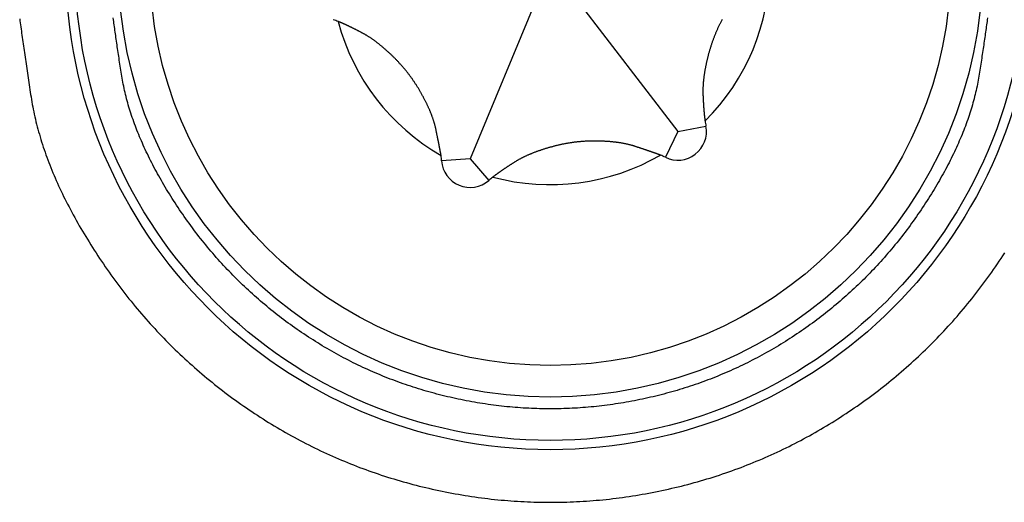
# Model space of a CAD drawing. Extents: x -1800 to 1800, y -2684 to 2667.
# Drawn here: x -364 to -355, y -1105 to -1101 of the extents above; entities that cross this region are included whole.
import ezdxf

# ---------------------------------------------------------------- set-up
doc = ezdxf.new("R2010")
doc.units = 0
doc.header["$LTSCALE"] = 101.6
doc.layers.add('DATA', color=7, linetype='CONTINUOUS')

msp = doc.modelspace()

# ---------------------------------------------------------------- linework, layer by layer
at = {"layer": 'DATA', "color": 7, "linetype": 'CONTINUOUS'}
for p, q in [((-359.16, -1099.999), (-359.922, -1101.8366)), ((-359.16, -1099.999), (-357.9496, -1101.5778)), ((-357.9496, -1101.5778), (-358.0683, -1101.8217)), ((-357.9496, -1101.5778), (-357.6832, -1101.5265)), ((-359.922, -1101.8366), (-360.1926, -1101.8558)), ((-359.922, -1101.8366), (-359.7444, -1102.0417))]:
    msp.add_line(p, q, dxfattribs=at)
at = {"layer": 'DATA', "color": 7, "linetype": 'CONTINUOUS', "flags": 128}
for points in [[(-364.1971, -1100.506), (-364.1945, -1100.5252), (-364.1919, -1100.5445), (-364.1893, -1100.5639), (-364.1867, -1100.5835), (-364.184, -1100.6031), (-364.1813, -1100.6229), (-364.1785, -1100.6428), (-364.1758, -1100.6629), (-364.173, -1100.683), (-364.1701, -1100.7033), (-364.1673, -1100.7237), (-364.1644, -1100.7442), (-364.1615, -1100.7648), (-364.1585, -1100.7855), (-364.1555, -1100.8064), (-364.1525, -1100.8274), (-364.1495, -1100.8485), (-364.1464, -1100.8697), (-364.1433, -1100.891), (-364.1402, -1100.9125), (-364.137, -1100.9341), (-364.1338, -1100.9558), (-364.1306, -1100.9776), (-364.1274, -1100.9995), (-364.1241, -1101.0215), (-364.1208, -1101.0437), (-364.1174, -1101.066), (-364.1141, -1101.0884), (-364.1106, -1101.1109), (-364.1072, -1101.1336), (-364.1038, -1101.1563), (-364.1003, -1101.1792), (-364.0967, -1101.2022), (-364.0932, -1101.2253), (-364.0896, -1101.2486), (-364.0859, -1101.2719), (-364.082, -1101.2952), (-364.0778, -1101.3187), (-364.0734, -1101.3421), (-364.0688, -1101.3656), (-364.064, -1101.3892), (-364.0589, -1101.4128), (-364.0537, -1101.4364), (-364.0482, -1101.4601), (-364.0425, -1101.4838), (-364.0365, -1101.5076), (-364.0304, -1101.5315), (-364.024, -1101.5553), (-364.0174, -1101.5793), (-364.0105, -1101.6032), (-364.0035, -1101.6273), (-363.9962, -1101.6513), (-363.9887, -1101.6754), (-363.981, -1101.6996), (-363.9731, -1101.7238), (-363.9649, -1101.748), (-363.9565, -1101.7723), (-363.9479, -1101.7967), (-363.9391, -1101.8211), (-363.93, -1101.8455), (-363.9207, -1101.87), (-363.9112, -1101.8945), (-363.9015, -1101.9191), (-363.8916, -1101.9437), (-363.8814, -1101.9684), (-363.871, -1101.9931), (-363.8604, -1102.0178), (-363.8495, -1102.0426), (-363.8385, -1102.0675), (-363.8272, -1102.0924), (-363.8157, -1102.1173), (-363.804, -1102.1423), (-363.792, -1102.1674), (-363.7798, -1102.1925), (-363.7674, -1102.2176), (-363.7548, -1102.2428), (-363.742, -1102.268), (-363.7289, -1102.2933), (-363.7156, -1102.3186), (-363.7021, -1102.344), (-363.6884, -1102.3694), (-363.6744, -1102.3948), (-363.6602, -1102.4203), (-363.6458, -1102.4459), (-363.6312, -1102.4715), (-363.6164, -1102.4971), (-363.6013, -1102.5228), (-363.586, -1102.5486), (-363.5705, -1102.5743), (-363.5547, -1102.6002), (-363.5388, -1102.626), (-363.5226, -1102.652), (-363.5062, -1102.6779), (-363.4896, -1102.7039), (-363.4727, -1102.73), (-363.4556, -1102.7561), (-363.4383, -1102.7823), (-363.4208, -1102.8085), (-363.4031, -1102.8347), (-363.3852, -1102.8609), (-363.3671, -1102.887), (-363.3489, -1102.9129), (-363.3306, -1102.9387), (-363.3122, -1102.9644), (-363.2936, -1102.9899), (-363.2749, -1103.0153), (-363.2561, -1103.0405), (-363.2371, -1103.0657), (-363.218, -1103.0906), (-363.1988, -1103.1155), (-363.1794, -1103.1402), (-363.1599, -1103.1648), (-363.1403, -1103.1892), (-363.1206, -1103.2135), (-363.1007, -1103.2377), (-363.0807, -1103.2617), (-363.0605, -1103.2856), (-363.0403, -1103.3094), (-363.0199, -1103.333), (-362.9993, -1103.3565), (-362.9787, -1103.3798), (-362.9579, -1103.403), (-362.937, -1103.4261), (-362.9159, -1103.4491), (-362.8947, -1103.4719), (-362.8734, -1103.4945), (-362.852, -1103.5171), (-362.8304, -1103.5395), (-362.8087, -1103.5617), (-362.7869, -1103.5839), (-362.7649, -1103.6058), (-362.7428, -1103.6277), (-362.7206, -1103.6494), (-362.6982, -1103.671), (-362.6757, -1103.6924), (-362.6531, -1103.7138), (-362.6304, -1103.7349), (-362.6075, -1103.756), (-362.5845, -1103.7769), (-362.5613, -1103.7977), (-362.5381, -1103.8183), (-362.5147, -1103.8388), (-362.4911, -1103.8591), (-362.4675, -1103.8794), (-362.4437, -1103.8995), (-362.4197, -1103.9194), (-362.3957, -1103.9392), (-362.3715, -1103.9589), (-362.3472, -1103.9785), (-362.3227, -1103.9979), (-362.2982, -1104.0171), (-362.2735, -1104.0363), (-362.2486, -1104.0553), (-362.2237, -1104.0741), (-362.1986, -1104.0929), (-362.1733, -1104.1115), (-362.148, -1104.1299), (-362.1225, -1104.1482), (-362.0969, -1104.1664), (-362.0711, -1104.1845), (-362.0452, -1104.2024), (-362.0192, -1104.2202), (-361.9931, -1104.2378), (-361.9668, -1104.2553), (-361.9405, -1104.2726), (-361.9141, -1104.2897), (-361.8876, -1104.3067), (-361.8611, -1104.3235), (-361.8344, -1104.3401), (-361.8077, -1104.3565), (-361.7809, -1104.3727), (-361.7541, -1104.3888), (-361.7271, -1104.4047), (-361.7001, -1104.4204), (-361.673, -1104.436), (-361.6458, -1104.4513), (-361.6186, -1104.4665), (-361.5912, -1104.4815), (-361.5638, -1104.4963), (-361.5363, -1104.511), (-361.5088, -1104.5254), (-361.4811, -1104.5397), (-361.4534, -1104.5539), (-361.4256, -1104.5678), (-361.3977, -1104.5816), (-361.3698, -1104.5951), (-361.3418, -1104.6086), (-361.3137, -1104.6218), (-361.2855, -1104.6348), (-361.2572, -1104.6477), (-361.2289, -1104.6604), (-361.2005, -1104.6729), (-361.172, -1104.6853), (-361.1434, -1104.6974), (-361.1148, -1104.7094), (-361.086, -1104.7212), (-361.0572, -1104.7329), (-361.0284, -1104.7443), (-360.9994, -1104.7556), (-360.9704, -1104.7667), (-360.9413, -1104.7776), (-360.9121, -1104.7884), (-360.8828, -1104.799), (-360.8535, -1104.8093), (-360.824, -1104.8196), (-360.7945, -1104.8296), (-360.765, -1104.8395), (-360.7353, -1104.8491), (-360.7056, -1104.8587), (-360.6758, -1104.868), (-360.6459, -1104.8771), (-360.6159, -1104.8861), (-360.5859, -1104.8949), (-360.5558, -1104.9035), (-360.5256, -1104.912), (-360.4953, -1104.9202), (-360.465, -1104.9283), (-360.4345, -1104.9362), (-360.404, -1104.944), (-360.3734, -1104.9515), (-360.3428, -1104.9589), (-360.312, -1104.9661), (-360.2812, -1104.9731), (-360.2503, -1104.98), (-360.2194, -1104.9866), (-360.1883, -1104.9931), (-360.1572, -1104.9994), (-360.126, -1105.0056), (-360.0949, -1105.0115), (-360.0637, -1105.0172), (-360.0326, -1105.0228), (-360.0014, -1105.0281), (-359.9702, -1105.0333), (-359.9391, -1105.0382), (-359.9079, -1105.043), (-359.8767, -1105.0476), (-359.8456, -1105.052), (-359.8144, -1105.0561), (-359.7833, -1105.0601), (-359.7521, -1105.0639), (-359.7209, -1105.0675), (-359.6898, -1105.0709), (-359.6586, -1105.0741), (-359.6274, -1105.0772), (-359.5963, -1105.08), (-359.5651, -1105.0826), (-359.534, -1105.085), (-359.5028, -1105.0873), (-359.4716, -1105.0893), (-359.4405, -1105.0912), (-359.4093, -1105.0928), (-359.3781, -1105.0943), (-359.347, -1105.0955), (-359.3158, -1105.0966), (-359.2847, -1105.0975), (-359.2535, -1105.0982), (-359.2223, -1105.0986), (-359.1912, -1105.0989), (-359.16, -1105.099), (-359.1288, -1105.0989), (-359.0977, -1105.0986), (-359.0665, -1105.0982), (-359.0354, -1105.0975), (-359.0042, -1105.0966), (-358.973, -1105.0955), (-358.9419, -1105.0943), (-358.9107, -1105.0928), (-358.8796, -1105.0912), (-358.8484, -1105.0893), (-358.8172, -1105.0873), (-358.7861, -1105.085), (-358.7549, -1105.0826), (-358.7237, -1105.08), (-358.6926, -1105.0772), (-358.6614, -1105.0741), (-358.6303, -1105.0709), (-358.5991, -1105.0675), (-358.5679, -1105.0639), (-358.5368, -1105.0601), (-358.5056, -1105.0561), (-358.4744, -1105.052), (-358.4433, -1105.0476), (-358.4121, -1105.043), (-358.381, -1105.0382), (-358.3498, -1105.0333), (-358.3186, -1105.0281), (-358.2875, -1105.0228), (-358.2563, -1105.0172), (-358.2251, -1105.0115), (-358.194, -1105.0056), (-358.1628, -1104.9994), (-358.1317, -1104.9931), (-358.1007, -1104.9866), (-358.0697, -1104.98), (-358.0388, -1104.9731), (-358.008, -1104.9661), (-357.9772, -1104.9589), (-357.9466, -1104.9515), (-357.916, -1104.944), (-357.8855, -1104.9362), (-357.8551, -1104.9283), (-357.8247, -1104.9202), (-357.7944, -1104.912), (-357.7643, -1104.9035), (-357.7341, -1104.8949), (-357.7041, -1104.8861), (-357.6741, -1104.8771), (-357.6442, -1104.868), (-357.6144, -1104.8587), (-357.5847, -1104.8491), (-357.5551, -1104.8395), (-357.5255, -1104.8296), (-357.496, -1104.8196), (-357.4666, -1104.8093), (-357.4372, -1104.799), (-357.408, -1104.7884), (-357.3788, -1104.7776), (-357.3497, -1104.7667), (-357.3206, -1104.7556), (-357.2917, -1104.7443), (-357.2628, -1104.7329), (-357.234, -1104.7212), (-357.2053, -1104.7094), (-357.1766, -1104.6974), (-357.148, -1104.6853), (-357.1196, -1104.6729), (-357.0911, -1104.6604), (-357.0628, -1104.6477), (-357.0345, -1104.6348), (-357.0064, -1104.6218), (-356.9783, -1104.6086), (-356.9502, -1104.5951), (-356.9223, -1104.5816), (-356.8944, -1104.5678), (-356.8666, -1104.5539), (-356.8389, -1104.5397), (-356.8113, -1104.5254), (-356.7837, -1104.511), (-356.7562, -1104.4963), (-356.7288, -1104.4815), (-356.7015, -1104.4665), (-356.6742, -1104.4513), (-356.647, -1104.436), (-356.6199, -1104.4204), (-356.5929, -1104.4047), (-356.566, -1104.3888), (-356.5391, -1104.3727), (-356.5123, -1104.3565), (-356.4856, -1104.3401), (-356.459, -1104.3235), (-356.4324, -1104.3067), (-356.4059, -1104.2897), (-356.3795, -1104.2726), (-356.3532, -1104.2553), (-356.327, -1104.2378), (-356.3008, -1104.2202), (-356.2748, -1104.2024), (-356.2489, -1104.1845), (-356.2232, -1104.1664), (-356.1976, -1104.1482), (-356.1721, -1104.1299), (-356.1467, -1104.1115), (-356.1215, -1104.0929), (-356.0964, -1104.0741), (-356.0714, -1104.0553), (-356.0466, -1104.0363), (-356.0219, -1104.0171), (-355.9973, -1103.9979), (-355.9728, -1103.9785), (-355.9485, -1103.9589), (-355.9243, -1103.9392), (-355.9003, -1103.9194), (-355.8764, -1103.8995), (-355.8526, -1103.8794), (-355.8289, -1103.8591), (-355.8054, -1103.8388), (-355.782, -1103.8183), (-355.7587, -1103.7977), (-355.7356, -1103.7769), (-355.7125, -1103.756), (-355.6897, -1103.7349), (-355.6669, -1103.7138), (-355.6443, -1103.6924), (-355.6218, -1103.671), (-355.5994, -1103.6494), (-355.5772, -1103.6277), (-355.5551, -1103.6058), (-355.5332, -1103.5839), (-355.5113, -1103.5617), (-355.4896, -1103.5395), (-355.468, -1103.5171), (-355.4466, -1103.4945), (-355.4253, -1103.4719), (-355.4041, -1103.4491), (-355.383, -1103.4261), (-355.3621, -1103.403), (-355.3413, -1103.3798), (-355.3207, -1103.3565), (-355.3001, -1103.333), (-355.2797, -1103.3094), (-355.2595, -1103.2856), (-355.2393, -1103.2617), (-355.2193, -1103.2377), (-355.1994, -1103.2135), (-355.1797, -1103.1892), (-355.1601, -1103.1648), (-355.1406, -1103.1402), (-355.1212, -1103.1155), (-355.102, -1103.0906), (-355.0829, -1103.0657), (-355.064, -1103.0405), (-355.0451, -1103.0153), (-355.0264, -1102.9899), (-355.0079, -1102.9644), (-354.9894, -1102.9387), (-354.9711, -1102.9129), (-354.9529, -1102.887), (-354.9349, -1102.8609), (-354.9169, -1102.8347), (-354.8992, -1102.8085), (-354.8817, -1102.7823), (-354.8644, -1102.7561), (-354.8473, -1102.73)], [(-355.0109, -1100.4983), (-355.0132, -1100.5146), (-355.0154, -1100.5311), (-355.0177, -1100.5476), (-355.02, -1100.5642), (-355.0224, -1100.581), (-355.0247, -1100.5978), (-355.0271, -1100.6148), (-355.0295, -1100.6318), (-355.032, -1100.6489), (-355.0344, -1100.6661), (-355.0369, -1100.6835), (-355.0394, -1100.7009), (-355.0419, -1100.7184), (-355.0445, -1100.736), (-355.0471, -1100.7538), (-355.0497, -1100.7716), (-355.0523, -1100.7895), (-355.055, -1100.8075), (-355.0577, -1100.8256), (-355.0604, -1100.8438), (-355.0631, -1100.8621), (-355.0659, -1100.8805), (-355.0687, -1100.899), (-355.0715, -1100.9176), (-355.0743, -1100.9363), (-355.0772, -1100.9551), (-355.0801, -1100.974), (-355.083, -1100.993), (-355.0859, -1101.0121), (-355.0889, -1101.0313), (-355.0919, -1101.0506), (-355.0952, -1101.0699), (-355.0986, -1101.0892), (-355.1022, -1101.1086), (-355.106, -1101.128), (-355.11, -1101.1474), (-355.1142, -1101.1669), (-355.1185, -1101.1864), (-355.1231, -1101.206), (-355.1278, -1101.2256), (-355.1327, -1101.2453), (-355.1378, -1101.2649), (-355.1431, -1101.2847), (-355.1485, -1101.3044), (-355.1542, -1101.3242), (-355.16, -1101.344), (-355.166, -1101.3639), (-355.1722, -1101.3838), (-355.1786, -1101.4038), (-355.1851, -1101.4238), (-355.1919, -1101.4438), (-355.1988, -1101.4639), (-355.2059, -1101.484), (-355.2132, -1101.5041), (-355.2207, -1101.5243), (-355.2283, -1101.5445), (-355.2362, -1101.5648), (-355.2442, -1101.5851), (-355.2524, -1101.6054), (-355.2608, -1101.6258), (-355.2694, -1101.6462), (-355.2782, -1101.6666), (-355.2871, -1101.6871), (-355.2963, -1101.7076), (-355.3056, -1101.7282), (-355.3151, -1101.7488), (-355.3248, -1101.7694), (-355.3346, -1101.7901), (-355.3447, -1101.8108), (-355.3549, -1101.8316), (-355.3654, -1101.8524), (-355.376, -1101.8732), (-355.3868, -1101.8941), (-355.3977, -1101.915), (-355.4089, -1101.9359), (-355.4202, -1101.9569), (-355.4318, -1101.978), (-355.4435, -1101.999), (-355.4554, -1102.0201), (-355.4674, -1102.0413), (-355.4797, -1102.0624), (-355.4921, -1102.0837), (-355.5048, -1102.1049), (-355.5176, -1102.1262), (-355.5306, -1102.1475), (-355.5438, -1102.1689), (-355.5571, -1102.1903), (-355.5707, -1102.2118), (-355.5844, -1102.2332), (-355.5983, -1102.2548), (-355.6124, -1102.2763), (-355.6267, -1102.2979), (-355.6412, -1102.3196), (-355.6558, -1102.3412), (-355.6706, -1102.3629), (-355.6855, -1102.3844), (-355.7006, -1102.4058), (-355.7157, -1102.4271), (-355.7309, -1102.4483), (-355.7463, -1102.4694), (-355.7617, -1102.4904), (-355.7773, -1102.5112), (-355.7929, -1102.532), (-355.8087, -1102.5526), (-355.8246, -1102.5731), (-355.8405, -1102.5935), (-355.8566, -1102.6138), (-355.8728, -1102.634), (-355.8891, -1102.6541), (-355.9056, -1102.674), (-355.9221, -1102.6939), (-355.9387, -1102.7136), (-355.9555, -1102.7332), (-355.9723, -1102.7527), (-355.9893, -1102.7721), (-356.0063, -1102.7914), (-356.0235, -1102.8106), (-356.0408, -1102.8296), (-356.0582, -1102.8486), (-356.0757, -1102.8674), (-356.0933, -1102.8862), (-356.111, -1102.9048), (-356.1288, -1102.9233), (-356.1467, -1102.9416), (-356.1647, -1102.9599), (-356.1829, -1102.9781), (-356.2011, -1102.9961), (-356.2195, -1103.0141), (-356.238, -1103.0319), (-356.2565, -1103.0496), (-356.2752, -1103.0672), (-356.294, -1103.0847), (-356.3129, -1103.1021), (-356.3319, -1103.1193), (-356.351, -1103.1365), (-356.3702, -1103.1535), (-356.3896, -1103.1705), (-356.409, -1103.1873), (-356.4285, -1103.204), (-356.4482, -1103.2206), (-356.4679, -1103.237), (-356.4878, -1103.2534), (-356.5078, -1103.2697), (-356.5279, -1103.2858), (-356.548, -1103.3018), (-356.5683, -1103.3177), (-356.5887, -1103.3336), (-356.6093, -1103.3492), (-356.6299, -1103.3648), (-356.6506, -1103.3803), (-356.6714, -1103.3957), (-356.6924, -1103.4109), (-356.7134, -1103.426), (-356.7346, -1103.441), (-356.7559, -1103.456), (-356.7772, -1103.4708), (-356.7987, -1103.4854), (-356.8203, -1103.5), (-356.842, -1103.5144), (-356.8637, -1103.5287), (-356.8855, -1103.5429), (-356.9074, -1103.5569), (-356.9293, -1103.5707), (-356.9513, -1103.5845), (-356.9734, -1103.598), (-356.9955, -1103.6114), (-357.0177, -1103.6247), (-357.04, -1103.6378), (-357.0623, -1103.6508), (-357.0846, -1103.6636), (-357.1071, -1103.6763), (-357.1296, -1103.6889), (-357.1522, -1103.7012), (-357.1748, -1103.7135), (-357.1975, -1103.7256), (-357.2203, -1103.7375), (-357.2431, -1103.7493), (-357.266, -1103.761), (-357.2889, -1103.7725), (-357.312, -1103.7839), (-357.335, -1103.7951), (-357.3582, -1103.8062), (-357.3814, -1103.8171), (-357.4047, -1103.8279), (-357.428, -1103.8385), (-357.4514, -1103.849), (-357.4749, -1103.8593), (-357.4984, -1103.8695), (-357.522, -1103.8796), (-357.5457, -1103.8895), (-357.5694, -1103.8992), (-357.5932, -1103.9088), (-357.617, -1103.9183), (-357.6409, -1103.9276), (-357.6649, -1103.9368), (-357.689, -1103.9458), (-357.7131, -1103.9547), (-357.7372, -1103.9634), (-357.7615, -1103.972), (-357.7858, -1103.9804), (-357.8101, -1103.9887), (-357.8345, -1103.9969), (-357.859, -1104.0049), (-357.8836, -1104.0127), (-357.9082, -1104.0204), (-357.9329, -1104.028), (-357.9576, -1104.0354), (-357.9824, -1104.0427), (-358.0073, -1104.0498), (-358.0322, -1104.0568), (-358.0572, -1104.0636), (-358.0823, -1104.0703), (-358.1074, -1104.0768), (-358.1326, -1104.0832), (-358.1579, -1104.0894), (-358.1832, -1104.0955), (-358.2086, -1104.1015), (-358.234, -1104.1073), (-358.2596, -1104.1129), (-358.2851, -1104.1184), (-358.3108, -1104.1238), (-358.3365, -1104.129), (-358.3622, -1104.1341), (-358.3879, -1104.139), (-358.4137, -1104.1437), (-358.4394, -1104.1483), (-358.4652, -1104.1527), (-358.4909, -1104.1569), (-358.5166, -1104.161), (-358.5424, -1104.165), (-358.5681, -1104.1688), (-358.5938, -1104.1724), (-358.6196, -1104.1758), (-358.6453, -1104.1791), (-358.671, -1104.1822), (-358.6968, -1104.1852), (-358.7225, -1104.188), (-358.7482, -1104.1907), (-358.774, -1104.1932), (-358.7997, -1104.1955), (-358.8254, -1104.1977), (-358.8512, -1104.1997), (-358.8769, -1104.2015), (-358.9027, -1104.2032), (-358.9284, -1104.2047), (-358.9541, -1104.2061), (-358.9799, -1104.2073), (-359.0056, -1104.2084), (-359.0313, -1104.2092), (-359.0571, -1104.21), (-359.0828, -1104.2105), (-359.1085, -1104.2109), (-359.1343, -1104.2112), (-359.16, -1104.2112), (-359.1857, -1104.2112), (-359.2115, -1104.2109), (-359.2372, -1104.2105), (-359.263, -1104.21), (-359.2887, -1104.2092), (-359.3144, -1104.2084), (-359.3402, -1104.2073), (-359.3659, -1104.2061), (-359.3916, -1104.2047), (-359.4174, -1104.2032), (-359.4431, -1104.2015), (-359.4688, -1104.1997), (-359.4946, -1104.1977), (-359.5203, -1104.1955), (-359.546, -1104.1932), (-359.5718, -1104.1907), (-359.5975, -1104.188), (-359.6233, -1104.1852), (-359.649, -1104.1822), (-359.6747, -1104.1791), (-359.7005, -1104.1758), (-359.7262, -1104.1724), (-359.7519, -1104.1688), (-359.7777, -1104.165), (-359.8034, -1104.161), (-359.8291, -1104.1569), (-359.8549, -1104.1527), (-359.8806, -1104.1483), (-359.9063, -1104.1437), (-359.9321, -1104.139), (-359.9578, -1104.1341), (-359.9836, -1104.129), (-360.0093, -1104.1238), (-360.0349, -1104.1184), (-360.0605, -1104.1129), (-360.086, -1104.1073), (-360.1114, -1104.1015), (-360.1368, -1104.0955), (-360.1621, -1104.0894), (-360.1874, -1104.0832), (-360.2126, -1104.0768), (-360.2377, -1104.0703), (-360.2628, -1104.0636), (-360.2878, -1104.0568), (-360.3127, -1104.0498), (-360.3376, -1104.0427), (-360.3624, -1104.0354), (-360.3871, -1104.028), (-360.4118, -1104.0204), (-360.4364, -1104.0127), (-360.461, -1104.0049), (-360.4855, -1103.9969), (-360.5099, -1103.9887), (-360.5343, -1103.9804), (-360.5586, -1103.972), (-360.5828, -1103.9634), (-360.607, -1103.9547), (-360.6311, -1103.9458), (-360.6551, -1103.9368), (-360.6791, -1103.9276), (-360.703, -1103.9183), (-360.7269, -1103.9088), (-360.7506, -1103.8992), (-360.7744, -1103.8895), (-360.798, -1103.8796), (-360.8216, -1103.8695), (-360.8451, -1103.8593), (-360.8686, -1103.849), (-360.892, -1103.8385), (-360.9153, -1103.8279), (-360.9386, -1103.8171), (-360.9618, -1103.8062), (-360.985, -1103.7951), (-361.0081, -1103.7839), (-361.0311, -1103.7725), (-361.054, -1103.761), (-361.0769, -1103.7493), (-361.0998, -1103.7375), (-361.1225, -1103.7256), (-361.1452, -1103.7135), (-361.1679, -1103.7012), (-361.1904, -1103.6889), (-361.2129, -1103.6763), (-361.2354, -1103.6636), (-361.2578, -1103.6508), (-361.2801, -1103.6378), (-361.3023, -1103.6247), (-361.3245, -1103.6114), (-361.3466, -1103.598), (-361.3687, -1103.5845), (-361.3907, -1103.5707), (-361.4126, -1103.5569), (-361.4345, -1103.5429), (-361.4563, -1103.5287), (-361.478, -1103.5144), (-361.4997, -1103.5), (-361.5213, -1103.4854), (-361.5428, -1103.4708), (-361.5642, -1103.456), (-361.5854, -1103.441), (-361.6066, -1103.426), (-361.6276, -1103.4109), (-361.6486, -1103.3957), (-361.6694, -1103.3803), (-361.6901, -1103.3648), (-361.7108, -1103.3492), (-361.7313, -1103.3336), (-361.7517, -1103.3177), (-361.772, -1103.3018), (-361.7922, -1103.2858), (-361.8122, -1103.2697), (-361.8322, -1103.2534), (-361.8521, -1103.237), (-361.8718, -1103.2206), (-361.8915, -1103.204), (-361.911, -1103.1873), (-361.9305, -1103.1705), (-361.9498, -1103.1535), (-361.969, -1103.1365), (-361.9881, -1103.1193), (-362.0071, -1103.1021), (-362.026, -1103.0847), (-362.0448, -1103.0672), (-362.0635, -1103.0496), (-362.0821, -1103.0319), (-362.1005, -1103.0141), (-362.1189, -1102.9961), (-362.1371, -1102.9781), (-362.1553, -1102.9599), (-362.1733, -1102.9416), (-362.1912, -1102.9233), (-362.2091, -1102.9048), (-362.2268, -1102.8862), (-362.2444, -1102.8674), (-362.2619, -1102.8486), (-362.2792, -1102.8296), (-362.2965, -1102.8106), (-362.3137, -1102.7914), (-362.3308, -1102.7721), (-362.3477, -1102.7527), (-362.3646, -1102.7332), (-362.3813, -1102.7136), (-362.3979, -1102.6939), (-362.4145, -1102.674), (-362.4309, -1102.6541), (-362.4472, -1102.634), (-362.4634, -1102.6138), (-362.4795, -1102.5935), (-362.4955, -1102.5731), (-362.5113, -1102.5526), (-362.5271, -1102.532), (-362.5428, -1102.5112), (-362.5583, -1102.4904), (-362.5738, -1102.4694), (-362.5891, -1102.4483), (-362.6043, -1102.4271), (-362.6195, -1102.4058), (-362.6345, -1102.3844), (-362.6494, -1102.3629), (-362.6642, -1102.3412), (-362.6788, -1102.3196), (-362.6933, -1102.2979), (-362.7076, -1102.2763), (-362.7217, -1102.2548), (-362.7356, -1102.2332), (-362.7493, -1102.2118), (-362.7629, -1102.1903), (-362.7763, -1102.1689), (-362.7894, -1102.1475), (-362.8024, -1102.1262), (-362.8153, -1102.1049), (-362.8279, -1102.0837), (-362.8403, -1102.0624), (-362.8526, -1102.0413), (-362.8647, -1102.0201), (-362.8766, -1101.999), (-362.8883, -1101.978), (-362.8998, -1101.9569), (-362.9111, -1101.9359), (-362.9223, -1101.915), (-362.9333, -1101.8941), (-362.9441, -1101.8732), (-362.9547, -1101.8524), (-362.9651, -1101.8316), (-362.9753, -1101.8108), (-362.9854, -1101.7901), (-362.9953, -1101.7694), (-363.0049, -1101.7488), (-363.0144, -1101.7282), (-363.0238, -1101.7076), (-363.0329, -1101.6871), (-363.0418, -1101.6666), (-363.0506, -1101.6462), (-363.0592, -1101.6258), (-363.0676, -1101.6054), (-363.0758, -1101.5851), (-363.0838, -1101.5648), (-363.0917, -1101.5445), (-363.0994, -1101.5243), (-363.1068, -1101.5041), (-363.1141, -1101.484), (-363.1212, -1101.4639), (-363.1282, -1101.4438), (-363.1349, -1101.4238), (-363.1415, -1101.4038), (-363.1478, -1101.3838), (-363.154, -1101.3639), (-363.16, -1101.344), (-363.1659, -1101.3242), (-363.1715, -1101.3044), (-363.177, -1101.2847), (-363.1822, -1101.2649), (-363.1873, -1101.2453), (-363.1922, -1101.2256), (-363.1969, -1101.206), (-363.2015, -1101.1864), (-363.2058, -1101.1669), (-363.21, -1101.1474), (-363.214, -1101.128), (-363.2178, -1101.1086), (-363.2214, -1101.0892), (-363.2248, -1101.0699), (-363.2281, -1101.0506), (-363.2311, -1101.0313), (-363.2341, -1101.0121), (-363.237, -1100.993), (-363.24, -1100.974), (-363.2428, -1100.9551), (-363.2457, -1100.9363), (-363.2485, -1100.9176), (-363.2513, -1100.899), (-363.2541, -1100.8805), (-363.2569, -1100.8621), (-363.2596, -1100.8438), (-363.2623, -1100.8256), (-363.265, -1100.8075), (-363.2677, -1100.7895), (-363.2703, -1100.7716), (-363.2729, -1100.7538), (-363.2755, -1100.736), (-363.2781, -1100.7184), (-363.2806, -1100.7009), (-363.2831, -1100.6835), (-363.2856, -1100.6661), (-363.2881, -1100.6489), (-363.2905, -1100.6318), (-363.2929, -1100.6148), (-363.2953, -1100.5978), (-363.2977, -1100.581), (-363.3, -1100.5642), (-363.3023, -1100.5476), (-363.3046, -1100.5311), (-363.3069, -1100.5146), (-363.3091, -1100.4983)], [(-360.197, -1101.8053), (-360.1976, -1101.8022), (-360.1982, -1101.799), (-360.1988, -1101.7958), (-360.1994, -1101.7926), (-360.2, -1101.7894), (-360.2006, -1101.7861), (-360.2012, -1101.7829), (-360.2018, -1101.7796), (-360.2024, -1101.7762), (-360.2031, -1101.7729), (-360.2037, -1101.7695), (-360.2044, -1101.7661), (-360.205, -1101.7627), (-360.2057, -1101.7592), (-360.2063, -1101.7557), (-360.207, -1101.7522), (-360.2077, -1101.7487), (-360.2084, -1101.7451), (-360.2091, -1101.7416), (-360.2097, -1101.738), (-360.2104, -1101.7343), (-360.2112, -1101.7307), (-360.2119, -1101.727), (-360.2126, -1101.7233), (-360.2133, -1101.7196), (-360.214, -1101.7159), (-360.2148, -1101.7121), (-360.2155, -1101.7083), (-360.2163, -1101.7045), (-360.217, -1101.7006), (-360.2178, -1101.6968), (-360.2186, -1101.6929), (-360.2193, -1101.689), (-360.2201, -1101.685), (-360.2209, -1101.6811), (-360.2217, -1101.6771), (-360.2225, -1101.6731), (-360.2233, -1101.669), (-360.2241, -1101.665), (-360.2249, -1101.6609), (-360.2257, -1101.6568), (-360.2266, -1101.6526), (-360.2274, -1101.6485), (-360.2282, -1101.6443), (-360.2291, -1101.6401), (-360.23, -1101.6359), (-360.2308, -1101.6316), (-360.2317, -1101.6273), (-360.2325, -1101.623), (-360.2334, -1101.6187), (-360.2343, -1101.6143), (-360.2352, -1101.61), (-360.2361, -1101.6056), (-360.237, -1101.6011), (-360.2379, -1101.5967), (-360.2388, -1101.5922), (-360.2398, -1101.5877), (-360.2407, -1101.5832), (-360.2416, -1101.5787), (-360.2426, -1101.5741), (-360.2435, -1101.5695), (-360.2445, -1101.5649), (-360.2454, -1101.5602), (-360.2464, -1101.5556), (-360.2474, -1101.5509), (-360.2484, -1101.5461), (-360.2494, -1101.5414), (-360.2505, -1101.5367), (-360.2517, -1101.5319), (-360.2529, -1101.5271), (-360.2541, -1101.5223), (-360.2553, -1101.5174), (-360.2566, -1101.5126), (-360.2579, -1101.5077), (-360.2593, -1101.5028), (-360.2607, -1101.4979), (-360.2621, -1101.4929), (-360.2636, -1101.488), (-360.2651, -1101.483), (-360.2667, -1101.478), (-360.2683, -1101.473), (-360.2699, -1101.4679), (-360.2716, -1101.4629), (-360.2733, -1101.4578), (-360.275, -1101.4527), (-360.2768, -1101.4475), (-360.2786, -1101.4424), (-360.2804, -1101.4372), (-360.2823, -1101.432), (-360.2842, -1101.4268), (-360.2862, -1101.4216), (-360.2882, -1101.4163), (-360.2903, -1101.4111), (-360.2923, -1101.4058), (-360.2944, -1101.4004), (-360.2966, -1101.3951), (-360.2988, -1101.3898), (-360.301, -1101.3844), (-360.3033, -1101.379), (-360.3056, -1101.3736), (-360.3079, -1101.3681), (-360.3103, -1101.3627), (-360.3127, -1101.3572), (-360.3152, -1101.3517), (-360.3177, -1101.3462), (-360.3202, -1101.3406), (-360.3227, -1101.335), (-360.3254, -1101.3295), (-360.328, -1101.3239), (-360.3307, -1101.3182), (-360.3334, -1101.3126), (-360.3361, -1101.3069), (-360.3389, -1101.3012), (-360.3418, -1101.2955), (-360.3446, -1101.2898), (-360.3475, -1101.284), (-360.3505, -1101.2783), (-360.3535, -1101.2725), (-360.3565, -1101.2666), (-360.3595, -1101.2608), (-360.3626, -1101.255), (-360.3657, -1101.2491), (-360.3689, -1101.2432), (-360.3721, -1101.2373), (-360.3754, -1101.2313), (-360.3786, -1101.2254), (-360.382, -1101.2194), (-360.3853, -1101.2134), (-360.3887, -1101.2074), (-360.3921, -1101.2014), (-360.3955, -1101.1954), (-360.399, -1101.1895), (-360.4025, -1101.1836), (-360.406, -1101.1777), (-360.4095, -1101.1718), (-360.4131, -1101.1659), (-360.4167, -1101.16), (-360.4203, -1101.1542), (-360.4239, -1101.1484), (-360.4275, -1101.1426), (-360.4312, -1101.1368), (-360.4349, -1101.1311), (-360.4387, -1101.1253), (-360.4424, -1101.1196), (-360.4462, -1101.1139), (-360.45, -1101.1082), (-360.4538, -1101.1025), (-360.4577, -1101.0969), (-360.4615, -1101.0913), (-360.4654, -1101.0857), (-360.4693, -1101.0801), (-360.4733, -1101.0745), (-360.4773, -1101.0689), (-360.4812, -1101.0634), (-360.4853, -1101.0579), (-360.4893, -1101.0524), (-360.4934, -1101.0469), (-360.4975, -1101.0414), (-360.5016, -1101.036), (-360.5057, -1101.0306), (-360.5099, -1101.0252), (-360.5141, -1101.0198), (-360.5183, -1101.0144), (-360.5225, -1101.0091), (-360.5268, -1101.0037), (-360.5311, -1100.9984), (-360.5354, -1100.9931), (-360.5397, -1100.9879), (-360.5441, -1100.9826), (-360.5484, -1100.9774), (-360.5529, -1100.9722), (-360.5573, -1100.967), (-360.5617, -1100.9618), (-360.5662, -1100.9566), (-360.5707, -1100.9515), (-360.5753, -1100.9463), (-360.5798, -1100.9412), (-360.5844, -1100.9362), (-360.589, -1100.9311), (-360.5936, -1100.926), (-360.5983, -1100.921), (-360.6029, -1100.916), (-360.6076, -1100.911), (-360.6124, -1100.906), (-360.6171, -1100.9011), (-360.6219, -1100.8961), (-360.6267, -1100.8912), (-360.6315, -1100.8863), (-360.6363, -1100.8814), (-360.6412, -1100.8766), (-360.6461, -1100.8717), (-360.651, -1100.8669), (-360.6559, -1100.8621), (-360.6608, -1100.8573), (-360.6658, -1100.8526), (-360.6706, -1100.8479), (-360.6755, -1100.8433), (-360.6804, -1100.8387), (-360.6853, -1100.8342), (-360.6901, -1100.8296), (-360.6949, -1100.8252), (-360.6998, -1100.8207), (-360.7046, -1100.8163), (-360.7094, -1100.812), (-360.7142, -1100.8077), (-360.719, -1100.8034), (-360.7238, -1100.7992), (-360.7285, -1100.795), (-360.7333, -1100.7908), (-360.738, -1100.7867), (-360.7428, -1100.7826), (-360.7475, -1100.7786), (-360.7522, -1100.7746), (-360.7569, -1100.7706), (-360.7616, -1100.7667), (-360.7663, -1100.7629), (-360.771, -1100.759), (-360.7756, -1100.7552), (-360.7803, -1100.7515), (-360.7849, -1100.7478), (-360.7895, -1100.7441), (-360.7942, -1100.7405), (-360.7988, -1100.7369), (-360.8034, -1100.7333), (-360.808, -1100.7298), (-360.8125, -1100.7263), (-360.8171, -1100.7229), (-360.8217, -1100.7195), (-360.8262, -1100.7162), (-360.8307, -1100.7128), (-360.8353, -1100.7096), (-360.8398, -1100.7063), (-360.8443, -1100.7032), (-360.8488, -1100.7), (-360.8533, -1100.6969), (-360.8577, -1100.6938), (-360.8622, -1100.6908), (-360.8667, -1100.6878), (-360.8711, -1100.6849), (-360.8755, -1100.6819), (-360.8799, -1100.6791), (-360.8844, -1100.6762), (-360.8888, -1100.6735), (-360.8931, -1100.6707), (-360.8975, -1100.668), (-360.9019, -1100.6653), (-360.9062, -1100.6627), (-360.9106, -1100.6601), (-360.9149, -1100.6576), (-360.9193, -1100.6551), (-360.9236, -1100.6526), (-360.9279, -1100.6502), (-360.9322, -1100.6478), (-360.9365, -1100.6454), (-360.9407, -1100.6431), (-360.945, -1100.6409), (-360.9492, -1100.6386), (-360.9535, -1100.6364), (-360.9577, -1100.6342), (-360.9619, -1100.632), (-360.966, -1100.6298), (-360.9702, -1100.6277), (-360.9743, -1100.6255), (-360.9784, -1100.6234), (-360.9824, -1100.6213), (-360.9865, -1100.6192), (-360.9905, -1100.6172), (-360.9945, -1100.6151), (-360.9985, -1100.6131), (-361.0025, -1100.611), (-361.0064, -1100.609), (-361.0104, -1100.6071), (-361.0143, -1100.6051), (-361.0182, -1100.6031), (-361.022, -1100.6012), (-361.0259, -1100.5993), (-361.0297, -1100.5974), (-361.0335, -1100.5955), (-361.0373, -1100.5936), (-361.041, -1100.5918), (-361.0447, -1100.5899), (-361.0484, -1100.5881), (-361.0521, -1100.5863), (-361.0558, -1100.5846), (-361.0595, -1100.5828), (-361.0631, -1100.581), (-361.0667, -1100.5793), (-361.0703, -1100.5776), (-361.0738, -1100.5759), (-361.0774, -1100.5742), (-361.0809, -1100.5725), (-361.0844, -1100.5709), (-361.0879, -1100.5693), (-361.0913, -1100.5677), (-361.0947, -1100.5661), (-361.0981, -1100.5645), (-361.1015, -1100.5629), (-361.1049, -1100.5614), (-361.1083, -1100.5598), (-361.1116, -1100.5583), (-361.1149, -1100.5568), (-361.1182, -1100.5554), (-361.1214, -1100.5539), (-361.1247, -1100.5525), (-361.1279, -1100.551), (-361.1311, -1100.5496), (-361.1342, -1100.5482), (-361.1374, -1100.5468), (-361.1405, -1100.5455), (-361.1436, -1100.5441), (-361.1467, -1100.5428), (-361.1498, -1100.5415), (-361.1528, -1100.5402), (-361.1559, -1100.5389), (-361.1589, -1100.5377), (-361.1619, -1100.5364), (-361.1648, -1100.5352), (-361.1678, -1100.534), (-361.1707, -1100.5328), (-361.1736, -1100.5316), (-361.1736, -1100.5316)], [(-357.5295, -1100.5129), (-357.5327, -1100.5189), (-357.5359, -1100.525), (-357.5391, -1100.5311), (-357.5422, -1100.5372), (-357.5453, -1100.5432), (-357.5484, -1100.5494), (-357.5514, -1100.5555), (-357.5545, -1100.5616), (-357.5575, -1100.5678), (-357.5604, -1100.5739), (-357.5634, -1100.5801), (-357.5663, -1100.5863), (-357.5692, -1100.5924), (-357.572, -1100.5987), (-357.5748, -1100.6049), (-357.5776, -1100.6111), (-357.5804, -1100.6173), (-357.5831, -1100.6236), (-357.5859, -1100.6298), (-357.5885, -1100.6361), (-357.5912, -1100.6424), (-357.5938, -1100.6487), (-357.5964, -1100.655), (-357.599, -1100.6613), (-357.6015, -1100.6677), (-357.6041, -1100.674), (-357.6065, -1100.6804), (-357.609, -1100.6867), (-357.6114, -1100.6931), (-357.6138, -1100.6995), (-357.6162, -1100.7059), (-357.6185, -1100.7123), (-357.6209, -1100.7187), (-357.6231, -1100.7252), (-357.6254, -1100.7316), (-357.6276, -1100.7381), (-357.6298, -1100.7445), (-357.632, -1100.751), (-357.6342, -1100.7575), (-357.6363, -1100.764), (-357.6384, -1100.7706), (-357.6404, -1100.7771), (-357.6425, -1100.7836), (-357.6445, -1100.7902), (-357.6464, -1100.7967), (-357.6484, -1100.8033), (-357.6503, -1100.8099), (-357.6522, -1100.8165), (-357.654, -1100.8231), (-357.6559, -1100.8298), (-357.6577, -1100.8364), (-357.6595, -1100.843), (-357.6612, -1100.8497), (-357.6629, -1100.8564), (-357.6646, -1100.863), (-357.6663, -1100.8697), (-357.6679, -1100.8763), (-357.6695, -1100.8828), (-357.6711, -1100.8894), (-357.6726, -1100.8959), (-357.6742, -1100.9024), (-357.6756, -1100.9088), (-357.6771, -1100.9153), (-357.6785, -1100.9217), (-357.6799, -1100.928), (-357.6813, -1100.9344), (-357.6826, -1100.9407), (-357.6839, -1100.947), (-357.6852, -1100.9532), (-357.6865, -1100.9595), (-357.6877, -1100.9657), (-357.6889, -1100.9718), (-357.69, -1100.978), (-357.6912, -1100.9841), (-357.6923, -1100.9902), (-357.6933, -1100.9962), (-357.6944, -1101.0022), (-357.6954, -1101.0082), (-357.6964, -1101.0142), (-357.6973, -1101.0201), (-357.6983, -1101.026), (-357.6991, -1101.0319), (-357.7, -1101.0377), (-357.7009, -1101.0436), (-357.7017, -1101.0493), (-357.7024, -1101.0551), (-357.7032, -1101.0608), (-357.7039, -1101.0665), (-357.7046, -1101.0722), (-357.7052, -1101.0778), (-357.7059, -1101.0835), (-357.7065, -1101.089), (-357.707, -1101.0946), (-357.7076, -1101.1001), (-357.7081, -1101.1056), (-357.7086, -1101.1111), (-357.709, -1101.1165), (-357.7095, -1101.1219), (-357.7098, -1101.1273), (-357.7102, -1101.1327), (-357.7105, -1101.138), (-357.7108, -1101.1433), (-357.7111, -1101.1485), (-357.7114, -1101.1538), (-357.7116, -1101.159), (-357.7118, -1101.1642), (-357.7119, -1101.1693), (-357.7121, -1101.1744), (-357.7122, -1101.1795), (-357.7122, -1101.1846), (-357.7123, -1101.1896), (-357.7123, -1101.1946), (-357.7122, -1101.1996), (-357.7122, -1101.2045), (-357.7121, -1101.2094), (-357.712, -1101.2143), (-357.7119, -1101.2192), (-357.7117, -1101.224), (-357.7115, -1101.2288), (-357.7113, -1101.2336), (-357.7111, -1101.2383), (-357.7109, -1101.243), (-357.7107, -1101.2477), (-357.7105, -1101.2524), (-357.7103, -1101.257), (-357.7101, -1101.2616), (-357.7099, -1101.2662), (-357.7097, -1101.2707), (-357.7095, -1101.2753), (-357.7092, -1101.2798), (-357.709, -1101.2842), (-357.7088, -1101.2887), (-357.7085, -1101.2931), (-357.7083, -1101.2975), (-357.708, -1101.3019), (-357.7078, -1101.3062), (-357.7075, -1101.3105), (-357.7073, -1101.3148), (-357.707, -1101.3191), (-357.7067, -1101.3233), (-357.7065, -1101.3275), (-357.7062, -1101.3317), (-357.7059, -1101.3358), (-357.7056, -1101.3399), (-357.7053, -1101.344), (-357.7051, -1101.3481), (-357.7048, -1101.3521), (-357.7045, -1101.3562), (-357.7042, -1101.3601), (-357.7039, -1101.3641), (-357.7035, -1101.368), (-357.7032, -1101.3719), (-357.7029, -1101.3758), (-357.7026, -1101.3797), (-357.7023, -1101.3835), (-357.7019, -1101.3873), (-357.7016, -1101.3911), (-357.7013, -1101.3948), (-357.7009, -1101.3985), (-357.7006, -1101.4022), (-357.7002, -1101.4059), (-357.6999, -1101.4095), (-357.6995, -1101.4131), (-357.6992, -1101.4167), (-357.6988, -1101.4203), (-357.6984, -1101.4238), (-357.6981, -1101.4273), (-357.6977, -1101.4308), (-357.6973, -1101.4342), (-357.6969, -1101.4376), (-357.6965, -1101.441), (-357.6961, -1101.4444), (-357.6957, -1101.4477), (-357.6953, -1101.451), (-357.6949, -1101.4543), (-357.6945, -1101.4576), (-357.6941, -1101.4608), (-357.6937, -1101.464), (-357.6933, -1101.4672), (-357.6929, -1101.4703), (-357.6924, -1101.4734), (-357.692, -1101.4765), (-357.692, -1101.4765)], [(-358.1142, -1101.8003), (-358.1172, -1101.7992), (-358.1203, -1101.7981), (-358.1233, -1101.797), (-358.1264, -1101.796), (-358.1295, -1101.7949), (-358.1326, -1101.7938), (-358.1358, -1101.7926), (-358.139, -1101.7915), (-358.1422, -1101.7904), (-358.1454, -1101.7893), (-358.1486, -1101.7881), (-358.1519, -1101.787), (-358.1552, -1101.7858), (-358.1585, -1101.7847), (-358.1618, -1101.7835), (-358.1652, -1101.7824), (-358.1686, -1101.7812), (-358.172, -1101.78), (-358.1755, -1101.7788), (-358.1789, -1101.7776), (-358.1824, -1101.7764), (-358.1859, -1101.7752), (-358.1895, -1101.774), (-358.193, -1101.7727), (-358.1966, -1101.7715), (-358.2002, -1101.7703), (-358.2038, -1101.769), (-358.2075, -1101.7678), (-358.2112, -1101.7665), (-358.2149, -1101.7652), (-358.2186, -1101.764), (-358.2224, -1101.7627), (-358.2261, -1101.7614), (-358.2299, -1101.7601), (-358.2338, -1101.7588), (-358.2376, -1101.7575), (-358.2415, -1101.7562), (-358.2454, -1101.7549), (-358.2493, -1101.7535), (-358.2533, -1101.7522), (-358.2572, -1101.7509), (-358.2612, -1101.7495), (-358.2652, -1101.7482), (-358.2693, -1101.7468), (-358.2734, -1101.7454), (-358.2775, -1101.7441), (-358.2816, -1101.7427), (-358.2857, -1101.7413), (-358.2899, -1101.7399), (-358.2941, -1101.7385), (-358.2983, -1101.7371), (-358.3025, -1101.7357), (-358.3068, -1101.7342), (-358.311, -1101.7328), (-358.3154, -1101.7314), (-358.3197, -1101.7299), (-358.324, -1101.7285), (-358.3284, -1101.727), (-358.3328, -1101.7255), (-358.3373, -1101.7241), (-358.3417, -1101.7226), (-358.3462, -1101.7211), (-358.3507, -1101.7196), (-358.3552, -1101.7181), (-358.3598, -1101.7166), (-358.3644, -1101.7152), (-358.369, -1101.7137), (-358.3737, -1101.7123), (-358.3784, -1101.7109), (-358.3831, -1101.7095), (-358.3879, -1101.7081), (-358.3927, -1101.7068), (-358.3976, -1101.7055), (-358.4024, -1101.7042), (-358.4074, -1101.7029), (-358.4123, -1101.7017), (-358.4173, -1101.7005), (-358.4224, -1101.6993), (-358.4274, -1101.6981), (-358.4325, -1101.6969), (-358.4377, -1101.6958), (-358.4429, -1101.6947), (-358.4481, -1101.6936), (-358.4533, -1101.6925), (-358.4586, -1101.6915), (-358.464, -1101.6904), (-358.4693, -1101.6894), (-358.4747, -1101.6884), (-358.4802, -1101.6875), (-358.4856, -1101.6865), (-358.4912, -1101.6856), (-358.4967, -1101.6847), (-358.5023, -1101.6839), (-358.5079, -1101.683), (-358.5136, -1101.6822), (-358.5193, -1101.6814), (-358.525, -1101.6806), (-358.5308, -1101.6798), (-358.5366, -1101.6791), (-358.5424, -1101.6784), (-358.5483, -1101.6777), (-358.5542, -1101.677), (-358.5602, -1101.6764), (-358.5662, -1101.6758), (-358.5722, -1101.6751), (-358.5783, -1101.6746), (-358.5844, -1101.674), (-358.5905, -1101.6735), (-358.5967, -1101.673), (-358.6029, -1101.6725), (-358.6091, -1101.672), (-358.6154, -1101.6715), (-358.6218, -1101.6711), (-358.6281, -1101.6707), (-358.6345, -1101.6703), (-358.6409, -1101.67), (-358.6474, -1101.6696), (-358.6539, -1101.6693), (-358.6605, -1101.669), (-358.667, -1101.6687), (-358.6737, -1101.6685), (-358.6803, -1101.6683), (-358.687, -1101.6681), (-358.6937, -1101.6679), (-358.7005, -1101.6677), (-358.7073, -1101.6676), (-358.7141, -1101.6675), (-358.721, -1101.6674), (-358.7279, -1101.6673), (-358.7348, -1101.6673), (-358.7417, -1101.6672), (-358.7486, -1101.6673), (-358.7554, -1101.6673), (-358.7623, -1101.6674), (-358.7692, -1101.6675), (-358.776, -1101.6677), (-358.7829, -1101.6678), (-358.7897, -1101.668), (-358.7966, -1101.6683), (-358.8034, -1101.6685), (-358.8103, -1101.6688), (-358.8171, -1101.6692), (-358.824, -1101.6695), (-358.8308, -1101.6699), (-358.8376, -1101.6703), (-358.8444, -1101.6708), (-358.8513, -1101.6712), (-358.8581, -1101.6718), (-358.8649, -1101.6723), (-358.8717, -1101.6729), (-358.8785, -1101.6735), (-358.8853, -1101.6741), (-358.8921, -1101.6748), (-358.8989, -1101.6754), (-358.9057, -1101.6762), (-358.9124, -1101.6769), (-358.9192, -1101.6777), (-358.926, -1101.6785), (-358.9328, -1101.6794), (-358.9395, -1101.6802), (-358.9463, -1101.6811), (-358.9531, -1101.6821), (-358.9598, -1101.683), (-358.9666, -1101.684), (-358.9733, -1101.685), (-358.98, -1101.6861), (-358.9868, -1101.6872), (-358.9935, -1101.6883), (-359.0002, -1101.6895), (-359.007, -1101.6906), (-359.0137, -1101.6918), (-359.0204, -1101.6931), (-359.0271, -1101.6943), (-359.0338, -1101.6956), (-359.0405, -1101.697), (-359.0472, -1101.6983), (-359.0539, -1101.6997), (-359.0606, -1101.7011), (-359.0673, -1101.7026), (-359.074, -1101.7041), (-359.0807, -1101.7056), (-359.0874, -1101.7071), (-359.0941, -1101.7087), (-359.1007, -1101.7103), (-359.1074, -1101.7119), (-359.114, -1101.7136), (-359.1207, -1101.7153), (-359.1274, -1101.717), (-359.134, -1101.7188), (-359.1407, -1101.7206), (-359.1473, -1101.7224), (-359.1539, -1101.7242), (-359.1606, -1101.7261), (-359.1671, -1101.728), (-359.1737, -1101.7298), (-359.1802, -1101.7317), (-359.1866, -1101.7337), (-359.193, -1101.7356), (-359.1994, -1101.7375), (-359.2057, -1101.7394), (-359.212, -1101.7414), (-359.2183, -1101.7434), (-359.2245, -1101.7453), (-359.2307, -1101.7473), (-359.2368, -1101.7493), (-359.2429, -1101.7513), (-359.249, -1101.7534), (-359.255, -1101.7554), (-359.261, -1101.7574), (-359.2669, -1101.7595), (-359.2728, -1101.7615), (-359.2786, -1101.7636), (-359.2845, -1101.7657), (-359.2902, -1101.7678), (-359.296, -1101.7699), (-359.3017, -1101.772), (-359.3073, -1101.7742), (-359.3129, -1101.7763), (-359.3185, -1101.7785), (-359.3241, -1101.7806), (-359.3295, -1101.7828), (-359.335, -1101.785), (-359.3404, -1101.7872), (-359.3458, -1101.7894), (-359.3511, -1101.7916), (-359.3564, -1101.7938), (-359.3617, -1101.7961), (-359.3669, -1101.7983), (-359.3721, -1101.8006), (-359.3772, -1101.8028), (-359.3823, -1101.8051), (-359.3874, -1101.8074), (-359.3924, -1101.8097), (-359.3973, -1101.812), (-359.4023, -1101.8144), (-359.4072, -1101.8167), (-359.412, -1101.8191), (-359.4168, -1101.8214), (-359.4216, -1101.8238), (-359.4264, -1101.8262), (-359.4311, -1101.8286), (-359.4357, -1101.831), (-359.4403, -1101.8334), (-359.4449, -1101.8358), (-359.4494, -1101.8383), (-359.4539, -1101.8407), (-359.4584, -1101.8432), (-359.4628, -1101.8456), (-359.4672, -1101.8481), (-359.4715, -1101.8506), (-359.4758, -1101.8531), (-359.4801, -1101.8556), (-359.4843, -1101.8581), (-359.4885, -1101.8607), (-359.4926, -1101.8632), (-359.4967, -1101.8658), (-359.5007, -1101.8683), (-359.5048, -1101.8709), (-359.5088, -1101.8734), (-359.5128, -1101.876), (-359.5167, -1101.8785), (-359.5207, -1101.881), (-359.5246, -1101.8835), (-359.5285, -1101.886), (-359.5323, -1101.8885), (-359.5362, -1101.8909), (-359.54, -1101.8934), (-359.5438, -1101.8958), (-359.5475, -1101.8983), (-359.5513, -1101.9007), (-359.555, -1101.9031), (-359.5586, -1101.9055), (-359.5623, -1101.9079), (-359.5659, -1101.9103), (-359.5695, -1101.9127), (-359.5731, -1101.915), (-359.5767, -1101.9174), (-359.5802, -1101.9197), (-359.5837, -1101.9221), (-359.5872, -1101.9244), (-359.5906, -1101.9267), (-359.5941, -1101.929), (-359.5975, -1101.9313), (-359.6008, -1101.9336), (-359.6042, -1101.9359), (-359.6075, -1101.9381), (-359.6108, -1101.9404), (-359.6141, -1101.9426), (-359.6174, -1101.9449), (-359.6206, -1101.9471), (-359.6238, -1101.9493), (-359.627, -1101.9515), (-359.6301, -1101.9537), (-359.6332, -1101.9559), (-359.6363, -1101.9581), (-359.6394, -1101.9602), (-359.6424, -1101.9624), (-359.6455, -1101.9645), (-359.6485, -1101.9667), (-359.6514, -1101.9688), (-359.6544, -1101.9709), (-359.6573, -1101.973), (-359.6602, -1101.9751), (-359.6631, -1101.9772), (-359.6659, -1101.9793), (-359.6687, -1101.9813), (-359.6715, -1101.9834), (-359.6743, -1101.9854), (-359.677, -1101.9874), (-359.6798, -1101.9895), (-359.6825, -1101.9915), (-359.6851, -1101.9935), (-359.6878, -1101.9955), (-359.6904, -1101.9975), (-359.693, -1101.9994), (-359.6955, -1102.0014), (-359.6981, -1102.0033), (-359.7006, -1102.0053), (-359.7031, -1102.0072), (-359.7055, -1102.0091), (-359.7055, -1102.0091)]]:
    msp.add_lwpolyline(points, dxfattribs=at)
at = {"layer": 'DATA', "color": 7, "linetype": 'CONTINUOUS'}
for centre, radius in [((-359.16, -1100.001), 4.5984), ((-359.16, -1100.001), 4.5101), ((-359.16, -1099.999), 4.1), ((-359.16, -1099.999), 3.8)]:
    msp.add_circle(centre, radius, dxfattribs=at)
for centre, radius, start, end in [((-359.16, -1099.999), 2.0828, 314.81569, 0.13897), ((-361.7233, -1101.9643), 1.5345, 69.00744, 70.90027), ((-359.16, -1099.999), 2.0828, 194.81569, 240.13897), ((-356.1764, -1101.2363), 1.5345, 189.00744, 190.90027), ((-357.9496, -1101.5778), 0.2713, 244.05438, 10.90027), ((-361.7233, -1101.9643), 1.5345, 4.05438, 5.94721), ((-359.922, -1101.8366), 0.2713, 184.05438, 310.90027), ((-359.16, -1099.999), 2.0828, 254.81569, 300.13897), ((-358.7397, -1103.2016), 1.5345, 64.05438, 65.94721), ((-358.7397, -1103.2016), 1.5345, 129.00744, 130.90027)]:
    msp.add_arc(centre, radius, start, end, dxfattribs=at)

doc.saveas('drawing.dxf')
